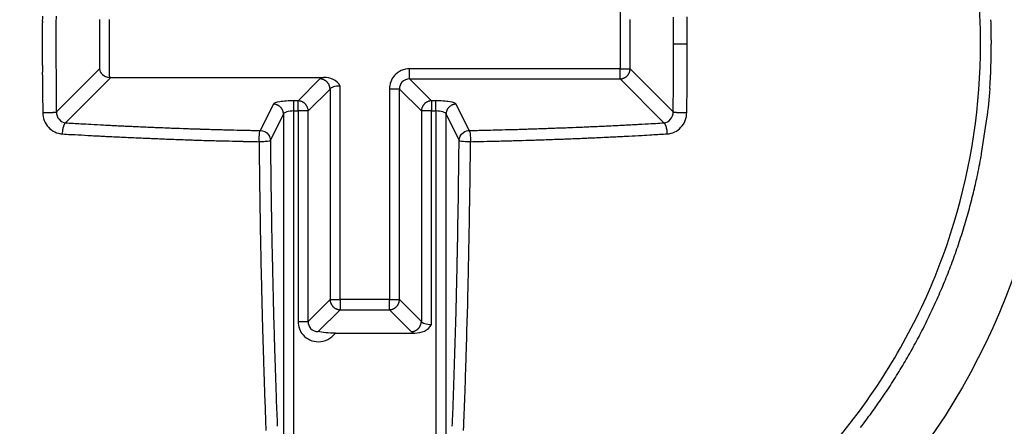
# Model space of a CAD drawing. Extents: x 16 to 415, y 5 to 292.
# Drawn here: x 203 to 204, y 262 to 263 of the extents above; entities that cross this region are included whole.
import ezdxf

# ---------------------------------------------------------------- set-up
doc = ezdxf.new("R2010")
doc.units = 0
doc.header["$MEASUREMENT"] = 0
doc.layers.get('0').update_dxf_attribs({"linetype": 'CONTINUOUS'})

msp = doc.modelspace()

# ---------------------------------------------------------------- linework, layer by layer
at = {"color": 1, "linetype": 'Continuous'}
for p, q in [((202.9399, 262.9394), (202.9399, 262.8626)), ((202.9557, 262.8492), (202.9557, 262.9394)), ((203.7525, 262.9528), (203.7525, 262.8626)), ((203.7682, 262.8626), (203.7682, 262.9394)), ((203.8573, 262.901), (203.836, 262.901)), ((202.9399, 262.8626), (202.8728, 262.7955)), ((203.7525, 262.8626), (203.424, 262.8626)), ((203.424, 262.8468), (203.424, 262.8626)), ((203.7525, 262.8468), (203.7525, 262.8626)), ((203.7525, 262.8626), (203.7682, 262.8626)), ((203.8354, 262.7955), (203.7682, 262.8626)), ((202.8872, 262.7784), (202.958, 262.8492)), ((202.958, 262.8492), (203.2898, 262.8492)), ((203.2842, 262.8468), (203.25, 262.8127)), ((203.424, 262.8468), (203.7525, 262.8468)), ((203.4581, 262.8127), (203.424, 262.8468)), ((203.7525, 262.8468), (203.821, 262.7784)), ((203.2658, 262.7969), (203.2999, 262.8311)), ((203.2999, 262.8311), (203.2999, 262.5026)), ((203.3157, 262.5026), (203.3157, 262.8357)), ((203.4083, 262.8311), (203.3925, 262.8311)), ((203.3925, 262.8311), (203.3925, 262.5026)), ((203.4083, 262.5026), (203.4083, 262.8311)), ((203.4083, 262.8311), (203.4424, 262.7969)), ((203.2114, 262.8075), (203.1909, 262.7664)), ((203.25, 262.8127), (203.2432, 262.8127)), ((203.2432, 262.7969), (203.2432, 262.8127)), ((203.25, 262.7969), (203.25, 262.8127)), ((203.4581, 262.8127), (203.4581, 262.7969)), ((203.4649, 262.8127), (203.4581, 262.8127)), ((203.4649, 262.7969), (203.4649, 262.8127)), ((203.5172, 262.7664), (203.4968, 262.8075)), ((203.2069, 262.7506), (203.2273, 262.7918)), ((203.2273, 262.7918), (203.2273, 262.1035)), ((203.2432, 262.7969), (203.25, 262.7969)), ((203.2432, 262.057), (203.2432, 262.7969)), ((203.2658, 262.7969), (203.25, 262.7969)), ((203.25, 262.7969), (203.25, 262.4685)), ((203.2658, 262.4685), (203.2658, 262.7969)), ((203.4581, 262.7969), (203.4424, 262.7969)), ((203.4424, 262.7969), (203.4424, 262.4685)), ((203.4581, 262.4638), (203.4581, 262.7969)), ((203.4581, 262.7969), (203.4649, 262.7969)), ((203.4649, 262.7969), (203.4649, 262.057)), ((203.4809, 262.7918), (203.5013, 262.7506)), ((203.4809, 262.1035), (203.4809, 262.7918)), ((203.2999, 262.5026), (203.2658, 262.4685)), ((203.2999, 262.5026), (203.3157, 262.5026)), ((203.3157, 262.5026), (203.3157, 262.4868)), ((203.3925, 262.5026), (203.3157, 262.5026)), ((203.3925, 262.5026), (203.4083, 262.5026)), ((203.3925, 262.4868), (203.3925, 262.5026)), ((203.4424, 262.4685), (203.4083, 262.5026)), ((203.2815, 262.4527), (203.3157, 262.4868)), ((203.3157, 262.4868), (203.3925, 262.4868)), ((203.3925, 262.4868), (203.4266, 262.4527)), ((203.25, 262.4685), (203.2658, 262.4685)), ((203.3082, 262.4504), (203.4322, 262.4504))]:
    msp.add_line(p, q, dxfattribs=at)
at = {"color": 3, "linetype": 'Continuous'}
for radius in [1.2164, 1.075]:
    msp.add_circle((203.3541, 262.901), radius, dxfattribs=at)
at = {"color": 1, "linetype": 'Continuous'}
for centre, radius, start, end in [((212.2332, 262.8984), 9.3824, 179.71835, 179.76672), ((214.6845, 262.8859), 11.8124, 179.71495, 179.75578), ((187.9215, 262.8719), 15.9146, 0.23148, 0.25683), ((187.4834, 262.8712), 16.374, 0.22896, 0.25387), ((203.0561, 262.9006), 1.2758, 0.0189, 1.7354), ((215.578, 262.8848), 12.7272, 179.76672, 179.79882), ((215.5069, 262.885), 12.6561, 179.79882, 179.83101), ((214.6952, 262.8858), 11.8231, 179.75578, 179.79668), ((208.1681, 262.909), 5.296, 179.7967, 179.8578), ((186.2898, 262.8579), 17.5463, 0.23266, 0.25565), ((190.4931, 262.8877), 13.343, 0.14766, 0.17789), ((187.4762, 262.864), 16.3812, 0.22896, 0.25387), ((187.4738, 262.8799), 16.3836, 0.14849, 0.17339), ((211.2981, 262.8975), 8.4473, 179.83101, 179.87929), ((211.3053, 262.8974), 8.4545, 179.87929, 179.92756), ((208.4859, 262.901), 5.6351, 179.9276, 180), ((208.7782, 262.9075), 5.906, 179.8578, 179.91861), ((212.0416, 262.9028), 9.1694, 179.91861, 179.96742), ((215.252, 262.901), 12.3798, 179.96742, 180), ((152.6845, 262.7733), 51.1517, 0.15883, 0.16671), ((201.1927, 262.9076), 2.6433, 0.0407, 0.1628), ((197.8886, 262.9052), 5.9474, 359.95931, 0.04069), ((187.4707, 262.8728), 16.3867, 0.1485, 0.17339), ((-3400.6011, 257.8528), 3604.462, 0.0803585, 0.0804715), ((203.8502, 262.9152), 0.00711, 0.0805, 0.1609), ((202.1667, 262.9057), 1.6906, 0, 0.0804), ((208.4859, 262.901), 5.6351, 180, 180.0724), ((211.3053, 262.9046), 8.4545, 180.07244, 180.12071), ((215.2942, 262.901), 12.4221, 180, 180.03252), ((212.0656, 262.8992), 9.1935, 180.03252, 180.08133), ((197.2309, 262.8963), 6.6051, 0, 0.04069), ((202.1801, 262.8963), 1.656, 359.9187, 360), ((-3285.2968, 267.8431), 3489.1364, 359.918614, 359.9187294), ((197.1044, 262.9057), 6.7529, 359.95979, 360), ((197.774, 262.8967), 6.0834, 359.95976, 0.04024), ((201.1536, 262.8944), 2.7037, 359.8391, 359.9598), ((203.1686, 262.9015), 1.1632, 356.5607, 359.9762), ((211.2981, 262.9046), 8.4473, 180.12071, 180.16899), ((215.5158, 262.917), 12.665, 180.16899, 180.20118), ((208.7443, 262.8945), 5.8721, 180.08133, 180.1424), ((208.1518, 262.893), 5.2797, 180.1424, 180.2035), ((203.829, 262.8869), 0.00702, 359.8372, 359.9186), ((187.5526, 262.9297), 16.2834, 359.82484, 359.84961), ((187.5556, 262.9226), 16.2804, 359.82484, 359.84962), ((152.3972, 263.0277), 51.4603, 359.83509, 359.84302), ((-4301.7663, 275.5466), 4505.6414, 359.8388309, 359.8389212), ((215.5512, 262.9171), 12.7004, 180.20118, 180.23332), ((212.2274, 262.9036), 9.3765, 180.23332, 180.28165), ((214.785, 262.9165), 11.9129, 180.20346, 180.24412), ((214.7528, 262.9164), 11.8807, 180.24412, 180.28485), ((203.7616, 262.8622), 0.00663, 350.8453, 355.3955), ((203.7458, 262.8634), 0.0225, 355.3955, 357.8682), ((-2117.3938, 272.7645), 2321.2509, 359.755496, 359.7556692), ((203.8254, 262.8729), 0.0106, 359.7558, 359.8372), ((-2107.3745, 272.7217), 2311.2315, 359.7556692, 359.7558433), ((187.8458, 262.9293), 16.0116, 359.74585, 359.77133), ((186.2045, 262.9433), 17.653, 359.74703, 359.77014), ((203.8516, 262.8726), 0.00571, 359.7586, 359.8388), ((208.8602, 262.887), 6.0094, 180.28165, 180.34201), ((207.7338, 262.8803), 4.8829, 180.342, 180.4026), ((208.1599, 262.8836), 5.2877, 180.2848, 180.3459), ((208.1303, 262.8835), 5.2581, 180.3459, 180.4072), ((202.9561, 262.8395), 0.00967, 91.7357, 92.9048), ((202.956, 262.8448), 0.00439, 90, 91.7357), ((202.9561, 262.5422), 0.307, 89.9851, 90.0149), ((202.9562, 262.7721), 0.0771, 89.9405, 90.0595), ((202.9564, 262.7476), 0.1015, 89.9549, 90.0451), ((202.9565, 262.7576), 0.0916, 89.9499, 90.0501), ((202.9567, 262.7611), 0.0881, 89.9512, 90.0488), ((202.9569, 262.7564), 0.0927, 89.9506, 90.0494), ((202.957, 262.7624), 0.0868, 89.9505, 90.0495), ((202.9572, 262.757), 0.0922, 89.9503, 90.0497), ((202.9573, 262.7631), 0.0861, 89.9501, 90.0499), ((202.9575, 262.7635), 0.0857, 89.9498, 90.0502), ((202.9576, 262.7639), 0.0853, 89.9496, 90.0504), ((202.9577, 262.8486), 0.000565, 82.3719, 90), ((202.9579, 262.85), 0.000836, 266.4242, 270), ((202.9584, 262.8582), 0.00904, 265.9477, 266.4242), ((202.9579, 262.8521), 0.00294, 270, 271.9049), ((203.2836, 262.8282), 0.0187, 82.8283, 88.3566), ((203.2848, 262.8378), 0.00892, 74.8236, 82.8283), ((203.2368, 262.6607), 0.1924, 74.3992, 74.8236), ((203.7519, 262.8658), 0.019, 271.7627, 277.1953), ((203.7532, 262.8559), 0.00898, 277.1953, 285.0987), ((203.7032, 263.0413), 0.201, 285.0987, 285.505), ((203.756, 262.8508), 0.00332, 285.505, 288.665), ((203.7501, 262.8681), 0.0216, 288.665, 291.0877), ((203.753, 262.8607), 0.0136, 291.0877, 294.1383), ((203.7527, 262.8614), 0.0144, 294.1383, 297.3289), ((203.7514, 262.8638), 0.0171, 297.3289, 300.2563), ((203.7512, 262.8642), 0.0176, 300.2563, 303.0379), ((203.7513, 262.8641), 0.0174, 303.0379, 305.836), ((203.7519, 262.8632), 0.0163, 305.836, 308.8678), ((203.7521, 262.863), 0.0161, 308.8678, 311.9185), ((203.7524, 262.8627), 0.0157, 311.9185, 315), ((203.7513, 262.8637), 0.0172, 315, 317.9459), ((203.7514, 262.8637), 0.0171, 317.9459, 320.874), ((203.7519, 262.8632), 0.0164, 320.874, 323.8629), ((203.7521, 262.8631), 0.0162, 323.8629, 326.9621), ((203.7535, 262.8622), 0.0145, 326.9621, 330.2364), ((203.7518, 262.8632), 0.0165, 330.2364, 333.1302), ((203.7512, 262.8635), 0.0171, 333.1302, 335.9707), ((203.7498, 262.8641), 0.0187, 335.9707, 338.587), ((203.7522, 262.8632), 0.0161, 338.587, 341.4061), ((203.7524, 262.8631), 0.0159, 341.4061, 344.3992), ((203.7546, 262.8625), 0.0136, 344.3992, 347.633), ((203.6162, 262.8856), 0.1539, 350.3556, 350.8453), ((203.763, 262.8606), 0.00498, 347.633, 350.3556), ((187.6032, 262.9404), 16.2329, 359.66203, 359.68688), ((203.8253, 262.8588), 0.0106, 359.6745, 359.7555), ((187.5578, 262.9477), 16.2784, 359.66207, 359.68685), ((-756.2182, 269.5909), 960.099, 359.5973665, 359.5976484), ((201.3631, 262.8688), 2.4941, 359.6777, 359.7586), ((201.2704, 262.8693), 2.5868, 359.5982, 359.6777), ((-42.9854, 264.5822), 246.8487, 359.597649, 359.598205), ((217.8822, 262.9516), 15.0315, 180.40263, 180.43718), ((202.8945, 262.8373), 0.0434, 180.4372, 180.4835), ((7292.737, 322.6672), 7090.1384, 180.48349722, 180.48361185), ((214.7136, 262.9302), 11.8416, 180.40721, 180.44807), ((214.6568, 262.9298), 11.7847, 180.44807, 180.489), ((203.2878, 262.8433), 0.00285, 70.9117, 74.3992), ((203.2817, 262.8258), 0.0215, 68.587, 70.9117), ((203.2833, 262.83), 0.0169, 65.9707, 68.587), ((203.2833, 262.8298), 0.0171, 63.1302, 65.9707), ((203.2835, 262.8303), 0.0165, 60.2364, 63.1302), ((203.2845, 262.8321), 0.0145, 56.9621, 60.2364), ((203.2836, 262.8306), 0.0162, 53.8629, 56.9621), ((203.2835, 262.8305), 0.0164, 50.874, 53.8629), ((203.2831, 262.83), 0.0171, 47.9459, 50.874), ((203.283, 262.8299), 0.0172, 45, 47.9459), ((203.2841, 262.8309), 0.0157, 41.9185, 45), ((203.2837, 262.8307), 0.0161, 38.8678, 41.9185), ((203.2836, 262.8305), 0.0163, 35.836, 38.8678), ((203.2828, 262.8299), 0.0173, 33.0379, 35.836), ((203.2823, 262.8296), 0.0179, 30.2845, 33.0379), ((203.2829, 262.83), 0.0172, 27.3289, 30.2845), ((203.286, 262.8316), 0.0137, 24.0194, 27.3289), ((203.2847, 262.831), 0.0151, 20.9627, 24.0194), ((203.2833, 262.8305), 0.0166, 18.0522, 20.9627), ((203.2805, 262.8296), 0.0196, 15.6008, 18.0522), ((203.2837, 262.8305), 0.0162, 12.9083, 15.6008), ((203.2947, 262.833), 0.0049, 10.0725, 12.9083), ((203.1608, 262.8092), 0.1409, 9.5435, 10.0725), ((203.2942, 262.8316), 0.00565, 4.2222, 9.5435), ((203.2806, 262.8306), 0.0193, 1.345, 4.2222), ((202.1137, 262.8477), 1.7222, 359.4319, 359.511), ((202.1954, 262.854), 1.6405, 359.5925, 359.6745), ((197.3019, 262.8888), 6.5341, 359.55143, 359.5925), ((197.2424, 262.8893), 6.5936, 359.511, 359.55143), ((187.5393, 262.9711), 16.3183, 359.50402, 359.52899), ((-1226.8502, 272.8982), 1430.7426, 359.5970827, 359.5973665), ((203.8394, 262.8371), 0.0177, 359.5165, 359.5971), ((203.7826, 262.8646), 0.5482, 351.5845, 356.5607), ((206.8637, 262.8566), 4.0126, 180.4836, 180.6458), ((208.1645, 262.8744), 5.2923, 180.489, 180.5501), ((202.9099, 262.8239), 0.0374, 180.5501, 180.6117), ((4748.4446, 311.3528), 4545.8311, 180.6116755, 180.6118521), ((152.914, 263.3201), 50.924, 359.42555, 359.43346), ((190.5632, 262.9524), 13.2731, 359.41354, 359.44385), ((74.8363, 264.1097), 129.0058, 359.430316, 359.431894), ((79.4813, 264.0636), 124.3606, 359.42871, 359.430317), ((197.2496, 262.8854), 6.6076, 359.35444, 359.39492), ((202.152, 262.8371), 1.7051, 359.4359, 359.5165), ((197.2722, 262.8852), 6.5851, 359.39492, 359.43592), ((187.5435, 262.9639), 16.3141, 359.50402, 359.52899), ((211.8768, 262.9131), 9.026, 180.64579, 180.75392), ((206.1292, 262.8443), 3.2568, 180.6119, 180.6942), ((215.8614, 262.9622), 12.9897, 180.69421, 180.73545), ((203.2112, 262.7891), 0.0185, 83.7006, 89.3951), ((203.2122, 262.7987), 0.00878, 75.4313, 83.7006), ((203.1637, 262.6118), 0.2019, 75.0232, 75.4313), ((203.2149, 262.8035), 0.00343, 71.8902, 75.0232), ((203.2087, 262.7843), 0.0237, 69.6051, 71.8902), ((203.2121, 262.7935), 0.0138, 66.6171, 69.6051), ((203.2119, 262.7931), 0.0143, 63.4349, 66.6171), ((203.21, 262.7892), 0.0186, 60.6461, 63.4349), ((203.2105, 262.7902), 0.0175, 57.7835, 60.6461), ((203.211, 262.7909), 0.0166, 54.847, 57.7835), ((203.212, 262.7924), 0.0148, 51.5463, 54.847), ((203.2114, 262.7916), 0.0158, 48.3523, 51.5463), ((203.2113, 262.7915), 0.016, 45.232, 48.3523), ((203.2111, 262.7914), 0.0162, 42.1308, 45.232), ((203.2106, 262.7908), 0.017, 39.1737, 42.1308), ((203.2108, 262.7911), 0.0166, 36.1863, 39.1737), ((203.211, 262.7912), 0.0165, 33.1356, 36.1863), ((203.212, 262.7918), 0.0153, 29.9657, 33.1356), ((203.2493, 262.7917), 0.021, 85.3955, 88.0451), ((203.2505, 262.8066), 0.00607, 80.4605, 85.3955), ((203.2251, 262.6556), 0.1592, 79.992, 80.4605), ((203.2518, 262.8065), 0.00598, 77.5745, 79.992), ((203.2495, 262.7961), 0.0166, 74.7449, 77.5745), ((203.2499, 262.7976), 0.015, 71.771, 74.7449), ((203.2503, 262.799), 0.0136, 68.587, 71.771), ((203.2484, 262.794), 0.0189, 65.8922, 68.587), ((203.2489, 262.7951), 0.0177, 63.1302, 65.8922), ((203.2493, 262.796), 0.0167, 60.2883, 63.1302), ((203.2503, 262.7978), 0.0147, 56.9621, 60.2883), ((203.2504, 262.7978), 0.0146, 53.6255, 56.9621), ((203.2496, 262.7969), 0.0158, 50.6637, 53.6255), ((203.2475, 262.7943), 0.0192, 47.9734, 50.6637), ((203.2475, 262.7943), 0.0192, 45.2339, 47.9734), ((203.2504, 262.7971), 0.0152, 42.1532, 45.2339), ((203.2509, 262.7976), 0.0144, 38.8678, 42.1532), ((203.2491, 262.7961), 0.0168, 35.8209, 38.8678), ((203.2482, 262.7955), 0.0179, 33.0379, 35.8209), ((203.2492, 262.7962), 0.0166, 30.1511, 33.0379), ((203.2491, 262.7961), 0.0168, 27.1729, 30.1511), ((203.251, 262.7971), 0.0147, 23.9869, 27.1729), ((203.2512, 262.7971), 0.0145, 21.0877, 23.9869), ((203.2439, 262.7944), 0.0222, 18.7477, 21.0877), ((203.2618, 262.8004), 0.0033, 15.6008, 18.7477), ((203.0704, 262.747), 0.2021, 15.1988, 15.6008), ((203.4587, 262.7963), 0.0164, 164.3992, 167.1234), ((203.4605, 262.7958), 0.0183, 161.8215, 164.3992), ((203.4585, 262.7965), 0.0161, 158.9123, 161.8215), ((203.4586, 262.7964), 0.0162, 156.0131, 158.9123), ((203.4572, 262.7971), 0.0147, 152.8271, 156.0131), ((203.4591, 262.7961), 0.0168, 149.8489, 152.8271), ((203.4591, 262.7961), 0.0168, 146.9621, 149.8489), ((203.4596, 262.7958), 0.0174, 144.1248, 146.9621), ((203.459, 262.7962), 0.0166, 141.1322, 144.1248), ((203.4585, 262.7966), 0.016, 138.0815, 141.1322), ((203.4582, 262.7968), 0.0157, 135, 138.0815), ((203.4593, 262.7958), 0.0172, 132.0541, 135), ((203.4592, 262.7958), 0.0171, 129.126, 132.0541), ((203.4588, 262.7964), 0.0164, 126.1371, 129.126), ((203.4587, 262.7965), 0.0162, 123.0379, 126.1371), ((203.4578, 262.7979), 0.0145, 119.7636, 123.0379), ((203.4586, 262.7964), 0.0163, 116.8698, 119.7636), ((203.4593, 262.795), 0.0179, 114.1078, 116.8698), ((203.459, 262.7957), 0.0171, 111.413, 114.1078), ((203.4597, 262.7941), 0.0188, 108.8466, 111.413), ((203.4544, 262.8094), 0.00266, 105.2551, 108.8466), ((203.5051, 262.6235), 0.1953, 104.8358, 105.2551), ((203.4576, 262.8031), 0.00957, 97.3826, 104.8358), ((203.4589, 262.7928), 0.0199, 92.2216, 97.3826), ((203.4988, 262.7901), 0.0184, 144.049, 146.8644), ((203.4979, 262.7907), 0.0173, 141.0823, 144.049), ((203.4963, 262.7921), 0.0152, 137.9107, 141.0823), ((203.4957, 262.7925), 0.0145, 134.5379, 137.9107), ((203.497, 262.7912), 0.0163, 131.3643, 134.5379), ((203.4979, 262.7903), 0.0176, 128.4537, 131.3643), ((203.4967, 262.7917), 0.0158, 125.3807, 128.4537), ((203.4972, 262.7911), 0.0165, 122.3944, 125.3807), ((203.4971, 262.7912), 0.0163, 119.3873, 122.3944), ((203.4974, 262.7906), 0.0171, 116.4151, 119.3873), ((203.4964, 262.7927), 0.0148, 113.2179, 116.4151), ((203.4965, 262.7924), 0.015, 110.3949, 113.2179), ((203.4995, 262.7844), 0.0235, 108.1421, 110.3949), ((203.4932, 262.8036), 0.00336, 104.9768, 108.1421), ((203.5446, 262.6116), 0.2021, 104.5687, 104.9768), ((203.4959, 262.7987), 0.00878, 96.2994, 104.5687), ((203.497, 262.7891), 0.0185, 90.6049, 96.2994), ((197.9563, 262.8751), 5.8796, 359.22417, 359.30628), ((201.2249, 262.8355), 2.6108, 359.3063, 359.4295), ((187.5704, 263.0111), 16.2877, 359.26227, 359.28728), ((137.5688, 263.6405), 66.2932, 359.27273, 359.274773), ((202.0639, 262.8312), 1.793, 359.2767, 359.3544), ((202.8548, 262.9732), 0.1789, 268.9387, 269.2838), ((202.8531, 262.8363), 0.042, 269.2838, 269.9958), ((202.8548, 285.5335), 22.7392, 269.99577, 270), ((202.8548, 262.8086), 0.0143, 270, 270.1685), ((202.8534, 263.2662), 0.4719, 270.1685, 270.3165), ((202.8554, 262.9052), 0.1109, 270.3165, 270.6218), ((202.8555, 262.8986), 0.1043, 270.6218, 270.9142), ((202.8465, 263.4635), 0.6692, 270.9142, 271.0296), ((202.8509, 263.2175), 0.4232, 271.0296, 271.206), ((202.858, 262.8832), 0.0889, 271.206, 271.591), ((202.8587, 262.8552), 0.0608, 271.591, 272.1099), ((202.8475, 263.1598), 0.3657, 272.1099, 272.3216), ((202.8454, 263.212), 0.4178, 272.3216, 272.5031), ((202.861, 262.8558), 0.0614, 272.5031, 272.977), ((202.86, 262.8736), 0.0791, 272.977, 273.3082), ((202.8291, 263.4085), 0.615, 273.3082, 273.427), ((202.8468, 263.114), 0.3199, 273.427, 273.5988), ((202.8581, 262.9344), 0.14, 273.5988, 273.8584), ((202.8653, 262.8271), 0.0325, 273.8584, 274.8645), ((202.862, 262.8658), 0.0712, 274.8645, 275.5439), ((202.8634, 262.8515), 0.0569, 275.5439, 276.1322), ((202.8623, 262.8611), 0.0666, 276.1322, 276.6762), ((202.8666, 262.8248), 0.03, 276.6762, 277.4069), ((202.8602, 262.8743), 0.08, 277.4069, 277.8548), ((202.8707, 262.7977), 0.0026, 277.8548, 279.4623), ((202.8298, 263.0436), 0.2519, 279.4623, 279.6256), ((202.8713, 262.7988), 0.00361, 279.6256, 285.3061), ((202.8693, 262.806), 0.0111, 285.3061, 288.5478), ((203.2115, 262.7916), 0.0158, 26.8698, 29.9657), ((203.2123, 262.7919), 0.0149, 23.6856, 26.8698), ((203.2105, 262.7912), 0.0169, 20.8391, 23.6856), ((203.2111, 262.7914), 0.0162, 17.933, 20.8391), ((203.2102, 262.7911), 0.0172, 15.1612, 17.933), ((203.2124, 262.7917), 0.0148, 12.1763, 15.1612), ((203.2222, 262.7938), 0.00483, 9.2208, 12.1763), ((203.0948, 262.7731), 0.134, 8.66, 9.2208), ((203.2215, 262.7924), 0.00581, 3.4336, 8.66), ((203.2076, 262.7916), 0.0197, 0.5944, 3.4336), ((203.2568, 262.7976), 0.00888, 7.1953, 15.1988), ((203.2471, 262.7964), 0.0187, 1.6886, 7.1953), ((203.4481, 262.7975), 0.00565, 170.4565, 175.7778), ((203.4617, 262.7965), 0.0193, 175.7778, 178.655), ((203.5812, 262.7751), 0.1407, 169.9275, 170.4565), ((203.4476, 262.7988), 0.00501, 167.1234, 169.9275), ((203.4867, 262.7924), 0.00581, 171.34, 176.5664), ((203.5005, 262.7916), 0.0197, 176.5664, 179.4056), ((203.6134, 262.7731), 0.134, 170.7792, 171.34), ((203.4957, 262.7917), 0.0148, 164.8388, 167.8237), ((203.4859, 262.7938), 0.00483, 167.8237, 170.7792), ((203.498, 262.7911), 0.0172, 162.067, 164.8388), ((203.497, 262.7914), 0.0162, 159.1609, 162.067), ((203.4977, 262.7912), 0.0169, 156.3144, 159.1609), ((203.496, 262.7919), 0.0151, 153.1302, 156.3144), ((203.4962, 262.7918), 0.0153, 149.9666, 153.1302), ((203.4961, 262.7919), 0.0151, 146.8644, 149.9666), ((203.8389, 262.806), 0.0111, 251.4522, 254.6939), ((203.8369, 262.7988), 0.00361, 254.6939, 260.3744), ((203.8784, 263.0436), 0.2519, 260.3744, 260.5377), ((203.8374, 262.7977), 0.0026, 260.5377, 262.1452), ((203.848, 262.8743), 0.08, 262.1452, 262.5931), ((203.8416, 262.8248), 0.03, 262.5931, 263.3238), ((203.8459, 262.8614), 0.0669, 263.3238, 263.8678), ((203.8447, 262.8507), 0.0561, 263.8678, 264.4618), ((203.8462, 262.8657), 0.0711, 264.4618, 265.1355), ((203.843, 262.8287), 0.034, 265.1355, 266.1093), ((203.8499, 262.9303), 0.1359, 266.1093, 266.3785), ((203.8601, 263.0914), 0.2973, 266.3785, 266.5606), ((203.8756, 263.3496), 0.556, 266.5606, 266.6918), ((203.8477, 262.8668), 0.0723, 266.6918, 267.0556), ((203.8473, 262.858), 0.0635, 267.0556, 267.5104), ((203.8639, 263.2407), 0.4467, 267.5104, 267.682), ((203.8619, 263.1911), 0.3969, 267.682, 267.8789), ((203.8494, 262.8536), 0.0593, 267.8789, 268.3884), ((203.85, 262.876), 0.0817, 268.3884, 268.794), ((203.8573, 263.2217), 0.4274, 268.794, 268.9712), ((203.8618, 263.4699), 0.6756, 268.9712, 269.0858), ((203.8526, 262.898), 0.1037, 269.0858, 269.3782), ((203.8527, 262.9054), 0.1111, 269.3782, 269.6835), ((203.8547, 263.2642), 0.4699, 269.6835, 269.8319), ((203.8534, 262.8085), 0.0142, 269.8319, 270), ((203.8534, 285.5344), 22.7401, 270, 270.0042), ((203.855, 262.8364), 0.0421, 270.0042, 270.7162), ((203.8533, 262.9725), 0.1782, 270.7162, 271.0624), ((-61.3033, 266.165), 265.1814, 359.271709, 359.27273), ((202.9176, 262.762), 0.0355, 167.9574, 169.1228), ((202.927, 262.76), 0.045, 166.9236, 167.9574), ((202.9222, 262.7611), 0.0402, 165.8695, 166.9236), ((202.9219, 262.7612), 0.0398, 164.8106, 165.8695), ((202.9082, 262.7649), 0.0257, 163.2612, 164.8106), ((202.9083, 262.7649), 0.0257, 161.7142, 163.2612), ((202.902, 262.767), 0.0191, 160.0169, 161.7142), ((202.9133, 262.7629), 0.0312, 158.6884, 160.0169), ((202.9036, 262.7666), 0.0207, 156.9296, 158.6884), ((202.8981, 262.769), 0.0148, 154.846, 156.9296), ((202.8933, 262.7712), 0.0095, 152.2161, 154.846), ((202.9017, 262.7668), 0.0189, 150.3535, 152.2161), ((202.8936, 262.7714), 0.00967, 147.8628, 150.3535), ((202.8971, 262.7693), 0.0137, 145.7716, 147.8628), ((202.8868, 262.7762), 0.00134, 140.6595, 145.7716), ((202.9183, 262.7505), 0.042, 139.7461, 140.6595), ((202.8881, 262.776), 0.00247, 128.1572, 139.7461), ((202.8901, 262.7735), 0.00563, 120.4952, 128.1572), ((203.3677, 270.7564), 7.9925, 266.55355, 266.72373), ((203.1134, 266.3146), 3.5434, 266.7237, 266.9793), ((373.3719, 3492.7424), 3234.4603, 266.9793049, 266.9796567), ((202.9484, 262.8116), 0.0366, 266.9797, 267.0842), ((203.5415, 274.4548), 11.6949, 267.08419, 267.13617), ((203.4167, 271.9602), 9.1972, 267.13617, 267.19477), ((203.4417, 272.4698), 9.7074, 267.19477, 267.26284), ((203.234, 268.1261), 5.3588, 267.2628, 267.3545), ((203.2313, 268.0685), 5.301, 267.3545, 267.4438), ((203.4853, 273.7573), 10.9955, 267.44385, 267.50591), ((203.4778, 273.5849), 10.823, 267.50591, 267.56696), ((203.2815, 268.9645), 6.1984, 267.56696, 267.64763), ((203.2517, 268.2389), 5.4722, 267.6476, 267.7443), ((203.347, 270.6586), 7.8937, 267.74432, 267.82482), ((203.3819, 271.5782), 8.8141, 267.82482, 267.89139), ((203.3758, 271.4123), 8.6481, 267.89139, 267.95859), ((203.3578, 270.9088), 8.1441, 267.95859, 268.03762), ((203.3082, 272.3159), 9.5519, 271.87062, 271.93436), ((203.3556, 270.9115), 8.1467, 271.93436, 272.00339), ((203.4446, 268.3672), 5.6008, 272.0034, 272.1076), ((203.4437, 268.3938), 5.6274, 272.1076, 272.2115), ((203.3663, 270.396), 7.6312, 272.21152, 272.28385), ((203.2958, 272.1651), 9.4016, 272.28385, 272.34901), ((203.2363, 273.6146), 10.8524, 272.34901, 272.40478), ((203.3081, 271.9048), 9.1411, 272.40478, 272.46555), ((203.4151, 269.4202), 6.6542, 272.46555, 272.55615), ((203.4619, 268.3728), 5.6058, 272.5562, 272.6549), ((203.4288, 269.0871), 6.3208, 272.65486, 272.73716), ((203.2855, 272.0832), 9.3203, 272.73716, 272.80493), ((203.2466, 272.877), 10.1151, 272.80493, 272.86383), ((203.32, 271.4108), 8.647, 272.86383, 272.92755), ((203.4393, 269.0774), 6.3106, 272.92755, 273.02186), ((203.492, 268.0798), 5.3116, 273.0219, 273.1247), ((203.7778, 262.8431), 0.0671, 273.1247, 273.2103), ((58.576, 2851.6218), 2592.9147, 273.2102955, 273.2107313), ((203.6412, 265.6313), 2.8586, 273.2107, 273.3426), ((203.1423, 274.1736), 11.4155, 273.34258, 273.40856), ((203.818, 262.7734), 0.00576, 51.5569, 59.0252), ((203.82, 262.776), 0.00248, 40.178, 51.5569), ((203.7873, 262.7483), 0.0453, 39.3405, 40.178), ((203.8211, 262.776), 0.00164, 34.9412, 39.3405), ((203.8112, 262.7691), 0.0137, 32.6609, 34.9412), ((203.8171, 262.7729), 0.00668, 29.3924, 32.6609), ((203.8102, 262.769), 0.0146, 27.2996, 29.3924), ((203.8111, 262.7695), 0.0136, 25.1294, 27.2996), ((203.8033, 262.7658), 0.0222, 23.518, 25.1294), ((203.8078, 262.7678), 0.0174, 21.694, 23.518), ((203.8039, 262.7662), 0.0215, 19.9831, 21.694), ((203.8036, 262.7661), 0.0218, 18.2856, 19.9831), ((203.7973, 262.764), 0.0285, 16.7388, 18.2856), ((203.8068, 262.7669), 0.0186, 14.8236, 16.7388), ((203.7895, 262.7623), 0.0364, 13.7531, 14.8236), ((203.777, 262.7593), 0.0493, 12.8326, 13.7531), ((203.7633, 262.7562), 0.0633, 12.0426, 12.8326), ((183.4638, 265.8706), 21.0881, 351.4363, 351.58448), ((204.4703, 262.6595), 1.5916, 176.236, 176.2882), ((202.9027, 262.7612), 0.0207, 176.2882, 177.6785), ((202.9609, 262.7588), 0.079, 177.6785, 178.3896), ((203.3718, 270.87), 8.1238, 266.54313, 266.63691), ((202.9153, 262.7613), 0.0333, 174.144, 175.2078), ((202.8862, 262.7637), 0.0041, 175.2078, 176.236), ((202.9603, 262.7567), 0.0785, 173.4509, 174.144), ((202.9448, 262.7584), 0.0629, 172.6942, 173.4509), ((202.9321, 262.7601), 0.0501, 171.846, 172.6942), ((202.912, 262.763), 0.0298, 170.4171, 171.846), ((202.9184, 262.7619), 0.0363, 169.1228, 170.4171), ((203.0144, 264.7872), 2.0304, 266.6369, 266.8245), ((349.6604, 2908.0194), 2649.3274, 266.8244969, 266.8249275), ((202.928, 262.8718), 0.1132, 266.8249, 266.8908), ((203.4914, 273.2432), 10.4999, 266.8908, 266.95583), ((203.1999, 267.7625), 5.0114, 266.9558, 267.0499), ((203.214, 268.0356), 5.2849, 267.0499, 267.1404), ((203.4865, 273.4898), 10.7459, 267.14042, 267.20387), ((203.5092, 273.9549), 11.2115, 267.20387, 267.26565), ((203.2231, 267.9655), 5.2154, 267.2656, 267.3562), ((203.2331, 268.1823), 5.4323, 267.3562, 267.4446), ((203.4902, 273.9435), 11.1992, 267.4446, 267.50615), ((203.4633, 273.3249), 10.5801, 267.50615, 267.56632), ((203.334, 270.2836), 7.536, 267.56632, 267.63762), ((203.2663, 268.2381), 5.472, 268.0376, 268.134), ((203.3053, 269.4344), 6.6689, 268.13404, 268.21009), ((203.4571, 274.292), 11.5289, 268.21009, 268.26793), ((203.4638, 274.5122), 11.7492, 268.26793, 268.32516), ((203.3131, 269.3597), 6.5945, 268.32516, 268.40156), ((203.2871, 268.4268), 5.6612, 268.4016, 268.4955), ((203.3582, 271.1335), 8.3688, 268.4955, 268.57276), ((203.1522, 262.8664), 0.0992, 268.5728, 268.6367), ((283.8882, 3655.428), 3393.6213, 268.6367346, 268.6370805), ((203.2371, 265.5755), 2.8095, 268.6371, 268.7776), ((203.4154, 273.9314), 11.1673, 268.77758, 268.84805), ((203.3149, 272.8256), 10.0613, 271.15207, 271.29279), ((203.4406, 267.2556), 4.4898, 271.2928, 271.5035), ((105.3407, 4004.9184), 3743.4398, 271.5034593, 271.5037733), ((203.578, 262.8033), 0.0354, 271.5038, 271.6058), ((203.3152, 272.1769), 9.4128, 271.60582, 271.67484), ((203.4096, 268.9502), 6.1847, 271.67484, 271.75998), ((203.3025, 272.4366), 9.6727, 271.75998, 271.81786), ((203.24, 274.4037), 11.6408, 271.81786, 271.87062), ((203.1776, 275.0833), 12.3398, 272.35573, 272.40691), ((203.3146, 271.8234), 9.077, 272.40691, 272.46659), ((203.408, 269.6554), 6.907, 272.46659, 272.5554), ((203.4629, 268.4245), 5.6748, 272.5554, 272.6534), ((203.4436, 268.8419), 6.0927, 272.65338, 272.7357), ((203.2264, 273.3866), 10.6426, 272.7357, 272.79798), ((203.2877, 272.132), 9.3865, 272.79798, 272.86099), ((203.3242, 271.4033), 8.6568, 272.86099, 272.9266), ((203.7646, 262.7879), 0.0302, 272.9266, 273.0442), ((35.2931, 3430.6827), 3172.4016, 273.0441743, 273.044537), ((203.5703, 266.8199), 4.0668, 273.0445, 273.2697), ((203.2792, 271.9147), 9.1699, 273.26967, 273.4196), ((203.7898, 262.7618), 0.0363, 10.9984, 12.0426), ((203.7942, 262.7627), 0.0318, 9.5829, 10.9984), ((203.7948, 262.7628), 0.0312, 8.154, 9.5829), ((203.7761, 262.7601), 0.0501, 7.3058, 8.154), ((203.7633, 262.7584), 0.0629, 6.5491, 7.3058), ((203.7517, 262.7571), 0.0746, 5.856, 6.5491), ((203.7856, 262.7606), 0.0406, 4.916, 5.856), ((203.8219, 262.7637), 0.00412, 3.764, 4.916), ((202.5817, 262.6821), 1.247, 3.6978, 3.764), ((203.8099, 262.7615), 0.0163, 1.9349, 3.6978), ((203.7639, 262.7599), 0.0623, 1.0333, 1.9349), ((203.2615, 268.5248), 5.7757, 267.63762, 267.7406), ((203.2521, 268.2876), 5.5384, 267.7406, 267.8458), ((203.3322, 270.4159), 7.6682, 267.84576, 267.91592), ((203.4525, 273.7209), 10.9754, 267.91592, 267.97456), ((203.5034, 275.1628), 12.4182, 267.97456, 268.03175), ((203.2672, 268.2872), 5.5385, 268.0318, 268.1174), ((203.2622, 268.1371), 5.3884, 268.1174, 268.2023), ((203.5227, 276.437), 13.6924, 268.20232, 268.2556), ((203.4256, 273.2475), 10.5014, 268.2556, 268.31694), ((203.3386, 270.2864), 7.539, 268.31694, 268.38933), ((203.1274, 262.7763), 0.0259, 268.3893, 268.5128), ((295.9216, 3837.0715), 3575.5254, 268.5128475, 268.51318), ((203.2749, 267.6585), 4.9102, 268.5132, 268.708), ((203.4121, 273.7436), 10.9969, 268.70804, 268.83825), ((223.3636, 262.9279), 20.1752, 180.50833, 180.59565), ((222.6398, 262.9301), 19.4338, 180.52921, 180.6905), ((180.4997, 262.9671), 23.0026, 359.38515, 359.46089), ((185.0869, 262.9153), 18.433, 359.31092, 359.48288), ((203.3317, 272.285), 9.5379, 271.1255, 271.20894), ((203.4824, 265.1458), 2.3971, 271.2089, 271.3754), ((116.0649, 3906.0708), 3644.3714, 271.3753895, 271.3757149), ((203.5571, 262.8941), 0.1443, 271.3757, 271.4274), ((203.2586, 274.8734), 12.1273, 271.42743, 271.48787), ((203.4503, 267.496), 4.7474, 271.4879, 271.5845), ((203.4539, 267.3655), 4.6168, 271.5845, 271.6831), ((203.2361, 274.7756), 12.0301, 271.68306, 271.74414), ((203.1875, 276.3731), 13.6284, 271.74414, 271.79768), ((203.447, 268.1052), 5.3564, 271.7977, 271.8831), ((203.45, 268.0123), 5.2635, 271.8831, 271.9692), ((203.1609, 276.4214), 13.6776, 271.9692, 272.02262), ((203.2352, 274.3183), 11.5731, 272.02262, 272.08509), ((203.4872, 267.3953), 4.6456, 272.0851, 272.1837), ((203.4871, 267.3986), 4.6489, 272.1837, 272.2862), ((203.2703, 272.8282), 10.0828, 272.28615, 272.35573), ((202.9815, 262.9765), 1.3578, 348.0215, 349.3916), ((204.2072, 262.7469), 0.1108, 349.3916, 351.4363), ((208.2672, 262.771), 5.078, 180.5956, 180.7697), ((197.7112, 262.7823), 5.7901, 359.23419, 359.38515), ((5479.6902, 333.5899), 5276.9767, 180.7696938, 180.7701918), ((211.8906, 262.8006), 8.6838, 180.6905, 180.93179), ((-5746.1091, 342.2312), 5950.1413, 359.23375703, 359.23419374), ((195.2866, 262.7926), 8.2325, 359.0536, 359.31092), ((203.4558, 262.8759), 0.873, 346.3129, 348.0215), ((203.3591, 262.8994), 0.9725, 344.5902, 346.3129), ((203.3621, 262.6592), 0.1719, 180.7702, 180.8574), ((219.9098, 262.9069), 16.7214, 180.85744, 180.93429), ((7040.9863, 373.8707), 6838.6827, 180.9317912, 180.93217097), ((188.88, 262.8742), 14.6218, 359.06783, 359.15806), ((203.3022, 262.6623), 0.198, 359.1581, 359.2338), ((-7400.6696, 388.2725), 7605.225, 359.05325442, 359.05359963), ((221.6483, 262.9352), 18.4601, 180.93429, 181.00744), ((189.5906, 262.8626), 13.911, 358.97532, 359.06783), ((203.3582, 262.8997), 0.9734, 342.8684, 344.5902), ((219.8478, 262.9036), 16.6594, 181.00744, 181.08848), ((203.2913, 262.6154), 0.0827, 180.9322, 181.0414), ((222.3827, 262.9624), 19.1772, 181.04141, 181.11314), ((189.4893, 262.8645), 14.0124, 358.88686, 358.97532), ((179.5392, 263.0448), 23.9819, 358.89902, 358.96284), ((203.4063, 262.6127), 0.1109, 358.9628, 359.0533), ((203.3581, 262.8997), 0.9735, 341.1468, 342.8684), ((218.0226, 262.8689), 14.8338, 181.08848, 181.17436), ((218.2917, 262.8829), 15.0854, 181.11314, 181.19401), ((186.7358, 262.918), 16.7664, 358.80599, 358.88686), ((203.3585, 262.8996), 0.9732, 339.425, 341.1468), ((191.2798, 262.8191), 12.2391, 358.80968, 358.89902), ((216.0703, 262.8289), 12.8811, 181.17436, 181.27107), ((220.099, 262.9206), 16.893, 181.19401, 181.27246), ((186.6092, 262.9206), 16.893, 358.72754, 358.80599), ((190.4419, 262.8365), 13.0772, 358.71635, 358.80968), ((203.3511, 262.9023), 0.981, 337.7163, 339.425), ((218.6067, 262.8851), 15.4181, 181.27107, 181.35947), ((218.3443, 262.8816), 15.1379, 181.27246, 181.35535), ((188.3639, 262.8816), 15.1379, 358.64465, 358.72754), ((186.5998, 262.9226), 16.9203, 358.6343, 358.71635), ((216.7129, 262.843), 13.506, 181.35535, 181.44908), ((189.9953, 262.843), 13.506, 358.55092, 358.64465), ((203.3533, 262.9014), 0.9786, 336.0056, 337.7163), ((218.2809, 262.8774), 15.0922, 181.35947, 181.44572), ((186.9632, 262.914), 16.5568, 358.55428, 358.6343), ((217.9454, 262.8689), 14.7566, 181.44572, 181.53295), ((217.3234, 262.8585), 14.1168, 181.44908, 181.54076), ((203.3186, 262.5031), 0.0187, 181.6886, 187.1953), ((203.3089, 262.5019), 0.00892, 187.1953, 195.1763), ((203.4859, 262.5499), 0.1923, 195.1763, 195.6008), ((203.3034, 262.499), 0.00286, 195.6008, 199.0844), ((203.3209, 262.505), 0.0214, 199.0844, 201.413), ((203.3168, 262.5034), 0.017, 201.413, 204.0293), ((203.317, 262.5035), 0.0171, 204.0293, 206.8698), ((203.3164, 262.5032), 0.0165, 206.8698, 209.7636), ((203.3147, 262.5022), 0.0145, 209.7636, 213.0379), ((203.3161, 262.5031), 0.0162, 213.0379, 216.1371), ((203.3164, 262.5033), 0.0166, 216.1371, 219.126), ((203.3164, 262.5033), 0.0165, 219.126, 222.1171), ((203.3918, 262.5033), 0.0165, 317.8829, 320.874), ((203.3918, 262.5033), 0.0166, 320.874, 323.8629), ((203.3921, 262.5031), 0.0162, 323.8629, 326.9621), ((203.3935, 262.5022), 0.0145, 326.9621, 330.2364), ((203.392, 262.5031), 0.0163, 330.2364, 333.1302), ((203.3905, 262.5038), 0.0179, 333.1302, 335.8922), ((203.3895, 262.5043), 0.019, 335.8922, 338.587), ((203.3947, 262.5022), 0.0134, 338.587, 341.79), ((203.3934, 262.5027), 0.0148, 341.79, 344.7449), ((203.3906, 262.5034), 0.0177, 344.7449, 347.4457), ((203.2625, 262.5257), 0.1477, 349.9275, 350.4263), ((203.402, 262.5009), 0.00596, 347.4457, 349.9275), ((203.4026, 262.502), 0.0056, 350.4263, 355.7778), ((203.3889, 262.503), 0.0194, 355.7778, 358.655), ((189.3848, 262.8585), 14.1168, 358.45924, 358.55092), ((188.4504, 262.8764), 15.0692, 358.4704, 358.55428), ((203.3505, 262.9027), 0.9817, 334.2982, 336.0056), ((216.8902, 262.8468), 13.6834, 181.54076, 181.63066), ((203.3168, 262.5037), 0.0172, 222.1171, 225), ((203.3168, 262.5037), 0.0172, 225, 227.8829), ((203.3165, 262.5034), 0.0167, 227.8829, 230.874), ((203.3162, 262.5031), 0.0163, 230.874, 233.9015), ((203.3162, 262.503), 0.0162, 233.9015, 236.9621), ((203.3157, 262.5022), 0.0152, 236.9621, 240.1203), ((203.3163, 262.5034), 0.0166, 240.1203, 242.9754), ((203.3168, 262.5042), 0.0175, 242.9754, 245.7515), ((203.3169, 262.5046), 0.0179, 245.7515, 248.587), ((203.3152, 262.5001), 0.0131, 248.587, 251.9014), ((203.3158, 262.5021), 0.0152, 251.9014, 254.8388), ((203.3163, 262.504), 0.0172, 254.8388, 257.6027), ((203.314, 262.4933), 0.00627, 257.6027, 259.9275), ((203.3411, 262.6459), 0.1612, 259.9275, 260.3859), ((203.3152, 262.4928), 0.00598, 260.3859, 265.3955), ((203.3164, 262.5075), 0.0207, 265.3955, 268.0854), ((203.3917, 262.5068), 0.0199, 272.2216, 277.3826), ((203.393, 262.4965), 0.00957, 277.3826, 284.8358), ((203.3455, 262.676), 0.1953, 284.8358, 285.2551), ((203.3962, 262.4902), 0.00266, 285.2551, 288.8466), ((203.391, 262.5054), 0.0188, 288.8466, 291.413), ((203.3916, 262.5038), 0.0171, 291.413, 294.1078), ((203.3913, 262.5045), 0.0179, 294.1078, 296.8698), ((203.392, 262.5031), 0.0163, 296.8698, 299.7636), ((203.3929, 262.5016), 0.0145, 299.7636, 303.0379), ((203.3919, 262.503), 0.0162, 303.0379, 306.1371), ((203.3917, 262.5033), 0.0166, 306.1371, 309.126), ((203.3917, 262.5033), 0.0165, 309.126, 312.1171), ((203.3913, 262.5037), 0.0172, 312.1171, 315), ((203.3913, 262.5037), 0.0172, 315, 317.8829), ((189.5674, 262.8535), 13.9341, 358.36934, 358.45924), ((217.1892, 262.8487), 14.0002, 181.53295, 181.62525), ((203.425, 262.4696), 0.0175, 332.9754, 335.7515), ((203.4263, 262.469), 0.0161, 335.7515, 338.587), ((203.4242, 262.4698), 0.0183, 338.587, 341.2441), ((203.2536, 262.515), 0.1948, 344.8388, 345.2614), ((203.439, 262.4648), 0.00269, 341.2441, 344.8388), ((203.4326, 262.4679), 0.00969, 345.2614, 352.6174), ((203.4222, 262.4693), 0.0202, 352.6174, 357.7062), ((190.2475, 262.8284), 13.2713, 358.37475, 358.4704), ((203.3521, 262.9019), 0.9799, 332.5892, 334.2982), ((216.7845, 262.8372), 13.5953, 181.62525, 181.71891), ((218.6477, 262.8968), 15.4416, 181.63066, 181.71529), ((203.4258, 262.4748), 0.0221, 272.0931, 274.6045), ((203.4271, 262.4593), 0.00655, 274.6045, 279.2184), ((203.4035, 262.6044), 0.1536, 279.2184, 279.7067), ((203.4286, 262.4579), 0.0049, 279.7067, 282.4415), ((203.4267, 262.4665), 0.0137, 282.4415, 285.6008), ((203.4258, 262.4697), 0.0171, 285.6008, 288.4345), ((203.426, 262.469), 0.0164, 288.4345, 291.2864), ((203.4256, 262.4699), 0.0173, 291.2864, 294.0582), ((203.4262, 262.4687), 0.0159, 294.0582, 297.0246), ((203.4258, 262.4694), 0.0168, 297.0246, 299.9131), ((203.4265, 262.4683), 0.0155, 299.9131, 303.0379), ((203.4261, 262.4688), 0.0161, 303.0379, 306.0985), ((203.4261, 262.4689), 0.0163, 306.0985, 309.126), ((203.4258, 262.4692), 0.0167, 309.126, 312.1171), ((203.4255, 262.4696), 0.0172, 312.1171, 315), ((203.4255, 262.4696), 0.0172, 315, 317.8829), ((203.4258, 262.4693), 0.0167, 317.8829, 320.874), ((203.4261, 262.469), 0.0163, 320.874, 323.9015), ((203.4262, 262.469), 0.0162, 323.9015, 326.9621), ((203.427, 262.4685), 0.0152, 326.9621, 330.1203), ((203.4259, 262.4691), 0.0166, 330.1203, 332.9754), ((188.8565, 262.8738), 14.6452, 358.28165, 358.36934), ((189.6799, 262.8445), 13.8392, 358.28109, 358.37475), ((203.3555, 262.9001), 0.9761, 330.875, 332.5892), ((217.7044, 262.8686), 14.4979, 181.71529, 181.80544), ((189.2738, 262.8613), 14.2278, 358.19456, 358.28165), ((216.6475, 262.8331), 13.4582, 181.71891, 181.81173), ((190.2968, 262.826), 13.222, 358.18827, 358.28109), ((203.3512, 262.9026), 0.9811, 329.1651, 330.875), ((217.4947, 262.8599), 14.3059, 181.81173, 181.90176), ((215.4868, 262.7987), 12.2792, 181.80544, 181.90339), ((188.5368, 262.8845), 14.9651, 358.10965, 358.19456), ((188.4581, 262.8842), 15.0616, 358.1013, 358.18827), ((215.2332, 262.7903), 12.0254, 181.90339, 182.00096), ((190.5447, 262.8182), 12.9561, 358.01228, 358.10965), ((203.3565, 262.8994), 0.9749, 327.4461, 329.1651), ((217.1724, 262.8492), 13.9834, 181.90176, 181.99164), ((218.0695, 262.8894), 14.8635, 182.00096, 182.08872), ((189.5239, 262.8489), 13.9953, 358.00836, 358.1013), ((203.3576, 262.8987), 0.9736, 325.7261, 327.4461), ((217.0043, 262.8434), 13.8152, 181.99164, 182.08206), ((191.4586, 262.7865), 12.0417, 357.91128, 358.01228), ((191.5003, 262.7801), 12.0177, 357.90807, 358.00836), ((215.8038, 262.7997), 12.6139, 182.08206, 182.18012), ((217.2836, 262.8607), 14.0771, 182.08872, 182.17729), ((191.8944, 262.7706), 11.6057, 357.80928, 357.91128), ((191.7531, 262.7709), 11.7647, 357.8066, 357.90807), ((203.3576, 262.8987), 0.9735, 324.0043, 325.7261), ((216.1676, 262.8183), 12.9602, 182.17729, 182.2696), ((190.3656, 262.8291), 13.1355, 357.7134, 357.80928), ((203.3596, 262.8972), 0.9711, 322.2804, 324.0043), ((215.7244, 262.7967), 12.5345, 182.18012, 182.2785), ((190.073, 262.8352), 13.446, 357.71168, 357.8066)]:
    msp.add_arc(centre, radius, start, end, dxfattribs=at)
for points, knots in [([(204.315, 262.901), (204.315, 262.8067), (204.287, 262.6179), (204.1646, 262.3593), (203.9724, 262.1473), (203.7049, 261.987), (203.3723, 261.9176), (202.9968, 261.9814), (202.6686, 262.1898), (202.4468, 262.5152), (202.3689, 262.8882), (202.437, 263.2591), (202.6342, 263.5714), (202.9286, 263.7871), (203.2431, 263.8718), (203.5305, 263.8566), (203.8036, 263.7684), (204.0696, 263.5757), (204.2681, 263.2665), (204.315, 263.0226), (204.315, 262.901)], [2, 2, 2, 2, 5.346884, 8.693769, 12.040653, 15.387537, 19.633116, 23.878696, 28.651874, 33.110029, 37.568184, 41.901114, 46.234044, 50.426875, 54.619705, 57.585374, 60.551043, 64.715077, 69.032364, 73.349651, 73.349651, 73.349651, 73.349651]), ([(203.424, 262.8626), (203.4152, 262.8626), (203.3985, 262.8553), (203.3925, 262.8387), (203.3925, 262.8311)], [2, 2, 2, 2, 3.186384, 4.204291, 4.204291, 4.204291, 4.204291]), ([(203.424, 262.8468), (203.4195, 262.847), (203.411, 262.8435), (203.4081, 262.835), (203.4082, 262.8311)], [2, 2, 2, 2, 3.186384, 4.204291, 4.204291, 4.204291, 4.204291]), ([(203.3157, 262.8357), (203.3119, 262.8357), (203.3044, 262.8348), (203.3005, 262.8323), (203.2999, 262.8311)], [2, 2, 2, 2, 2.921264, 3.82121, 3.82121, 3.82121, 3.82121]), ([(203.2432, 262.8127), (203.2353, 262.8127), (203.2193, 262.8116), (203.212, 262.8089), (203.2114, 262.8076)], [2, 2, 2, 2, 2.959452, 3.910127, 3.910127, 3.910127, 3.910127]), ([(203.4968, 262.8076), (203.4961, 262.8089), (203.4888, 262.8116), (203.4729, 262.8127), (203.4649, 262.8127)], [2, 2, 2, 2, 2.950676, 3.910127, 3.910127, 3.910127, 3.910127]), ([(202.8515, 262.7943), (202.8516, 262.7859), (202.8583, 262.7691), (202.8741, 262.7615), (202.882, 262.7611)], [2, 2, 2, 2, 2.888714, 3.77308, 3.77308, 3.77308, 3.77308]), ([(202.8728, 262.7955), (202.8728, 262.7913), (202.8759, 262.7827), (202.8834, 262.7787), (202.8872, 262.7784)], [2, 2, 2, 2, 2.888714, 3.77308, 3.77308, 3.77308, 3.77308]), ([(203.2432, 262.7969), (203.2393, 262.7969), (203.2313, 262.7958), (203.2276, 262.7932), (203.2273, 262.7918)], [2, 2, 2, 2, 2.959452, 3.910127, 3.910127, 3.910127, 3.910127]), ([(203.4809, 262.7918), (203.4805, 262.7932), (203.4769, 262.7958), (203.4689, 262.7969), (203.4649, 262.7969)], [2, 2, 2, 2, 2.950676, 3.910127, 3.910127, 3.910127, 3.910127]), ([(203.821, 262.7784), (203.8248, 262.7787), (203.8323, 262.7827), (203.8354, 262.7913), (203.8354, 262.7955)], [2, 2, 2, 2, 2.884366, 3.77308, 3.77308, 3.77308, 3.77308]), ([(203.8262, 262.7611), (203.8341, 262.7615), (203.8498, 262.7691), (203.8565, 262.7859), (203.8566, 262.7943)], [2, 2, 2, 2, 2.884366, 3.77308, 3.77308, 3.77308, 3.77308]), ([(203.1892, 262.7489), (203.1891, 262.7535), (203.1895, 262.7588), (203.1903, 262.7646), (203.1907, 262.7659), (203.1909, 262.7664)], [0, 0, 0, 0, 0.66097, 0.66097, 1, 1, 1, 1]), ([(203.1909, 262.7664), (203.1955, 262.7663), (203.2007, 262.7642), (203.206, 262.7566), (203.2068, 262.7534), (203.2069, 262.7506)], [0, 0, 0, 0, 0.62069, 0.62069, 1, 1, 1, 1]), ([(203.5013, 262.7506), (203.5013, 262.755), (203.5033, 262.7602), (203.5112, 262.7655), (203.5144, 262.7663), (203.5172, 262.7664)], [0, 0, 0, 0, 0.626556, 0.626556, 1, 1, 1, 1]), ([(203.5172, 262.7664), (203.5176, 262.7656), (203.5183, 262.7628), (203.5189, 262.7548), (203.5191, 262.7519), (203.5191, 262.7489)], [0, 0, 0, 0, 0.664483, 0.664483, 1, 1, 1, 1]), ([(203.2069, 262.7506), (203.2065, 262.7499), (203.2042, 262.7493), (203.1959, 262.7489), (203.1925, 262.7489), (203.1892, 262.7489)], [0, 0, 0, 0, 0.642033, 0.642033, 1, 1, 1, 1]), ([(203.5191, 262.7489), (203.5138, 262.7488), (203.5087, 262.7489), (203.5027, 262.7497), (203.5016, 262.7501), (203.5013, 262.7506)], [0, 0, 0, 0, 0.579957, 0.579957, 1, 1, 1, 1]), ([(203.25, 262.4685), (203.25, 262.4608), (203.256, 262.4443), (203.2727, 262.4369), (203.2867, 262.4369), (203.297, 262.4394), (203.3051, 262.4463), (203.3082, 262.4504)], [2, 2, 2, 2, 2.889196, 3.924083, 3.924083, 4.527586, 5.127353, 5.127353, 5.127353, 5.127353]), ([(203.2658, 262.4685), (203.2657, 262.4645), (203.2685, 262.4561), (203.277, 262.4526), (203.2815, 262.4527)], [2, 2, 2, 2, 2.889196, 3.924083, 3.924083, 3.924083, 3.924083]), ([(203.4424, 262.4685), (203.443, 262.4672), (203.4469, 262.4648), (203.4544, 262.4638), (203.4581, 262.4638)], [2, 2, 2, 2, 2.899946, 3.82121, 3.82121, 3.82121, 3.82121])]:
    msp.add_open_spline(points, degree=3, knots=knots, dxfattribs=at)
for points in [[(202.9399, 262.8626), (202.9405, 262.8557), (202.9467, 262.8501), (202.9557, 262.8492)], [(203.2898, 262.8492), (203.2869, 262.8485), (203.285, 262.8477), (203.2842, 262.8468)], [(203.3157, 262.8357), (203.3105, 262.8453), (203.2999, 262.8492), (203.2898, 262.8492)], [(203.4322, 262.4504), (203.4424, 262.4504), (203.453, 262.4543), (203.4581, 262.4638)], [(203.3082, 262.4504), (203.298, 262.4504), (203.2875, 262.4511), (203.2815, 262.4527)], [(203.4266, 262.4527), (203.4275, 262.4519), (203.4294, 262.4511), (203.4322, 262.4504)]]:
    msp.add_open_spline(points, degree=3, dxfattribs=at)

doc.saveas('drawing.dxf')
